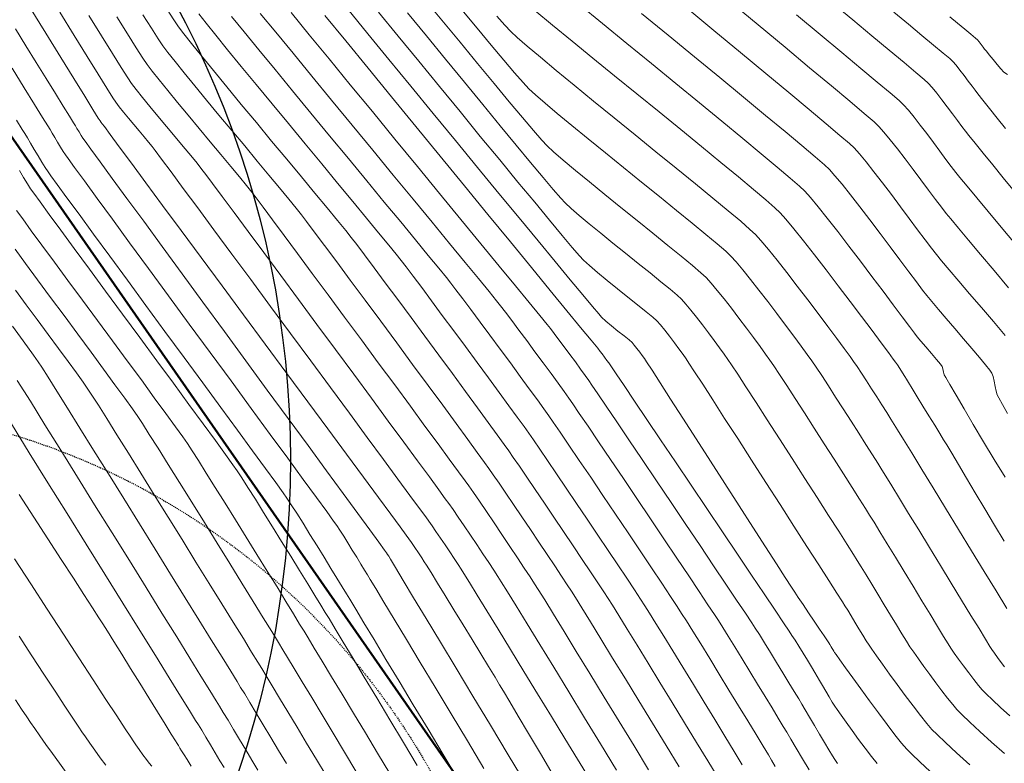
# Model space of a CAD drawing. Units: feet. Extents: x 3986 to 54136, y 4124 to 54122.
# Drawn here: x 47802 to 47904, y 49301 to 49379 of the extents above; entities that cross this region are included whole.
import ezdxf

# ---------------------------------------------------------------- set-up
doc = ezdxf.new("R2010")
doc.units = ezdxf.units.FT
doc.header["$MEASUREMENT"] = 0
doc.linetypes.add('DASHED2', pattern=[0.375, 0.25, -0.125])
for name, color, linetype, lineweight in [('C-BNDRY PH I AND II', 182, 'CONTINUOUS', 9), ('C-CONT-MJR-E', 24, 'CONTINUOUS', 9), ('C-CONT-MNR-E', 25, 'CONTINUOUS', 0), ('O-BNDRY-LOT-P', 120, 'CONTINUOUS', 50), ('Z-XREF', 7, 'CONTINUOUS', 25)]:
    doc.layers.add(name, color=color, linetype=linetype, lineweight=lineweight)
for name, color, linetype in [('C-DEQ-WELL-P', 182, 'CONTINUOUS'), ('D2', 4, 'DASHED2'), ('P-WELLS-TP', 150, 'CONTINUOUS')]:
    doc.layers.add(name, color=color, linetype=linetype)

# ---------------------------------------------------------------- blocks, each defined once
blk = doc.blocks.new('81A0.4')
at = {"layer": 'D2'}
blk.add_circle((573349.9759, 591165.08413, 55176), 899.50498, dxfattribs=at)
blk = doc.blocks.new('4192018-FPLAT PLOT_1')
at = {"layer": 'C-BNDRY PH I AND II', "flags": 128}
blk.add_lwpolyline([(47421.91, 49910.8), (47931.98, 49178.24)], dxfattribs=at)
blk = doc.blocks.new('A$C26751DA6')
at = {"layer": 'P-WELLS-TP'}
blk.add_circle((0, 0), 100, dxfattribs=at)
blk = doc.blocks.new('DRAINFIELD-MSTR_1')
at = {"layer": 'C-CONT-MJR-E', "color": 24, "linetype": 'Continuous', "lineweight": 9, "flags": 128}
for points, elevation in [([(47819.61, 49300.96), (47819.18, 49301.63), (47818.88, 49302.11), (47818.73, 49302.34), (47818.61, 49302.55), (47818.44, 49302.82), (47818.28, 49303.09), (47818.16, 49303.3), (47817.98, 49303.59), (47817.54, 49304.29), (47816.9, 49305.32), (47816.11, 49306.6), (47815.21, 49308.05), (47814.26, 49309.58), (47813.3, 49311.13), (47812.38, 49312.6), (47811.56, 49313.92), (47810.88, 49315), (47810.39, 49315.78), (47810, 49316.39), (47809.33, 49317.42), (47808.43, 49318.82), (47807.33, 49320.52), (47806.06, 49322.47), (47804.67, 49324.61), (47803.2, 49326.88), (47801.68, 49329.23)], 4610), ([(47836.77, 49300.43), (47835.59, 49302.4), (47834.41, 49304.37), (47833.26, 49306.29), (47832.18, 49308.09), (47831.19, 49309.72), (47830.34, 49311.13), (47829.66, 49312.26), (47829.18, 49313.05), (47828.71, 49313.82), (47828.01, 49314.96), (47827.12, 49316.41), (47826.07, 49318.11), (47824.9, 49320.01), (47823.64, 49322.05), (47822.32, 49324.17), (47820.99, 49326.32), (47819.67, 49328.44), (47818.41, 49330.48), (47817.22, 49332.37), (47816.16, 49334.06), (47815.25, 49335.5), (47814.53, 49336.63), (47814.04, 49337.38), (47813.49, 49338.16), (47812.69, 49339.28), (47811.67, 49340.68), (47810.49, 49342.29), (47809.18, 49344.07), (47807.79, 49345.95), (47806.37, 49347.87), (47804.96, 49349.77), (47803.61, 49351.6), (47802.35, 49353.3), (47801.25, 49354.8)], 4615), ([(47854.52, 49299.03), (47852.66, 49302.13), (47850.8, 49305.22), (47848.97, 49308.25), (47847.22, 49311.15), (47845.59, 49313.86), (47844.1, 49316.33), (47842.8, 49318.49), (47841.72, 49320.28), (47840.91, 49321.63), (47840.39, 49322.5), (47840.2, 49322.81), (47840.09, 49322.98), (47839.98, 49323.16), (47839.77, 49323.45), (47839.17, 49324.27), (47838.22, 49325.56), (47836.97, 49327.27), (47835.45, 49329.34), (47833.71, 49331.71), (47831.79, 49334.34), (47829.72, 49337.16), (47827.55, 49340.11), (47825.32, 49343.16), (47823.07, 49346.23), (47820.84, 49349.27), (47818.67, 49352.24), (47816.6, 49355.06), (47814.66, 49357.7), (47812.92, 49360.08), (47811.39, 49362.17), (47810.12, 49363.9), (47809.16, 49365.21), (47808.55, 49366.05), (47808.32, 49366.37), (47808.14, 49366.65), (47807.93, 49367.01), (47807.71, 49367.37), (47807.54, 49367.65), (47807.36, 49367.94), (47806.93, 49368.65), (47806.28, 49369.7), (47805.46, 49371.02), (47804.51, 49372.56), (47803.47, 49374.24), (47802.39, 49375.99), (47801.3, 49377.74)], 4620), ([(47870.48, 49300.87), (47869.12, 49303.1), (47867.7, 49305.42), (47866.27, 49307.75), (47864.87, 49310.04), (47863.54, 49312.21), (47862.31, 49314.21), (47861.23, 49315.98), (47860.33, 49317.43), (47859.66, 49318.52), (47859.25, 49319.17), (47858.81, 49319.84), (47858.22, 49320.73), (47857.52, 49321.8), (47856.72, 49322.99), (47855.86, 49324.27), (47854.97, 49325.59), (47854.08, 49326.91), (47853.22, 49328.19), (47852.42, 49329.37), (47851.7, 49330.43), (47851.09, 49331.3), (47850.63, 49331.96), (47850.19, 49332.59), (47849.44, 49333.61), (47848.44, 49334.98), (47847.22, 49336.64), (47845.83, 49338.53), (47844.31, 49340.6), (47842.7, 49342.78), (47841.04, 49345.03), (47839.38, 49347.28), (47837.75, 49349.48), (47836.2, 49351.57), (47834.78, 49353.49), (47833.51, 49355.19), (47832.45, 49356.61), (47831.64, 49357.69), (47831.11, 49358.37), (47830.57, 49359.06), (47829.79, 49360), (47828.83, 49361.17), (47827.72, 49362.51), (47826.49, 49363.98), (47825.19, 49365.55), (47823.85, 49367.15), (47822.51, 49368.76), (47821.21, 49370.33), (47820, 49371.81), (47818.89, 49373.15), (47817.95, 49374.33), (47817.19, 49375.29), (47816.67, 49375.99), (47816.18, 49376.71), (47815.47, 49377.81), (47814.58, 49379.22)], 4625), ([(47887, 49301.21), (47886.71, 49301.63), (47886.46, 49302.03), (47886.08, 49302.64), (47885.62, 49303.42), (47885.11, 49304.29), (47884.58, 49305.19), (47884.07, 49306.05), (47883.63, 49306.8), (47883.28, 49307.39), (47882.94, 49307.94), (47882.48, 49308.71), (47881.92, 49309.63), (47881.29, 49310.66), (47880.64, 49311.73), (47879.99, 49312.79), (47879.38, 49313.78), (47878.84, 49314.65), (47878.41, 49315.33), (47878.04, 49315.89), (47877.38, 49316.88), (47876.47, 49318.24), (47875.36, 49319.91), (47874.07, 49321.82), (47872.66, 49323.92), (47871.17, 49326.13), (47869.64, 49328.41), (47868.12, 49330.67), (47866.64, 49332.87), (47865.24, 49334.94), (47863.98, 49336.81), (47862.88, 49338.43), (47862, 49339.72), (47861.38, 49340.64), (47861.06, 49341.11), (47860.67, 49341.65), (47860.2, 49342.31), (47859.66, 49343.05), (47859.08, 49343.83), (47858.5, 49344.61), (47857.95, 49345.35), (47857.46, 49346), (47857.06, 49346.52), (47856.71, 49346.96), (47855.95, 49347.88), (47854.84, 49349.24), (47853.42, 49350.97), (47851.73, 49353.03), (47849.82, 49355.35), (47847.73, 49357.89), (47845.51, 49360.59), (47843.2, 49363.4), (47840.85, 49366.26), (47838.5, 49369.12), (47836.2, 49371.92), (47833.99, 49374.61), (47831.92, 49377.13), (47830.03, 49379.44)], 4630), ([(47904.94, 49306.17), (47903.98, 49307.05), (47903.13, 49307.84), (47902.48, 49308.47), (47902.06, 49308.88), (47901.67, 49309.35), (47901.18, 49309.96), (47900.66, 49310.66), (47900.12, 49311.39), (47899.61, 49312.1), (47899.16, 49312.73), (47898.81, 49313.24), (47898.53, 49313.68), (47898.05, 49314.45), (47897.4, 49315.5), (47896.63, 49316.77), (47895.77, 49318.18), (47894.86, 49319.68), (47893.93, 49321.21), (47893.02, 49322.7), (47892.17, 49324.1), (47891.41, 49325.34), (47890.79, 49326.35), (47890.33, 49327.08), (47889.9, 49327.77), (47889.28, 49328.75), (47888.5, 49329.98), (47887.6, 49331.38), (47886.63, 49332.92), (47885.6, 49334.52), (47884.55, 49336.15), (47883.53, 49337.74), (47882.56, 49339.24), (47881.69, 49340.59), (47880.93, 49341.75), (47880.34, 49342.65), (47879.94, 49343.23), (47879.48, 49343.87), (47878.91, 49344.66), (47878.23, 49345.58), (47877.49, 49346.58), (47876.71, 49347.61), (47875.92, 49348.64), (47875.16, 49349.62), (47874.44, 49350.5), (47873.81, 49351.25), (47873.29, 49351.83), (47872.75, 49352.33), (47871.86, 49353.09), (47870.69, 49354.06), (47869.3, 49355.19), (47867.75, 49356.45), (47866.09, 49357.78), (47864.4, 49359.15), (47862.72, 49360.5), (47861.12, 49361.8), (47859.66, 49363), (47858.39, 49364.06), (47857.39, 49364.93), (47856.71, 49365.56), (47856.16, 49366.16), (47855.28, 49367.17), (47854.14, 49368.52), (47852.76, 49370.16), (47851.18, 49372.05), (47849.47, 49374.13), (47847.64, 49376.35), (47845.75, 49378.65), (47843.84, 49380.99)], 4635), ([(47904.72, 49337.68), (47904.18, 49338.62), (47903.81, 49339.3), (47903.63, 49339.64), (47903.52, 49340.01), (47903.42, 49340.5), (47903.32, 49341.04), (47903.21, 49341.53), (47903.08, 49341.89), (47902.87, 49342.18), (47902.42, 49342.74), (47901.77, 49343.51), (47900.99, 49344.44), (47900.12, 49345.46), (47899.21, 49346.52), (47898.32, 49347.56), (47897.51, 49348.52), (47896.82, 49349.34), (47896.3, 49349.96), (47895.85, 49350.54), (47895.21, 49351.38), (47894.41, 49352.45), (47893.48, 49353.68), (47892.48, 49355.03), (47891.42, 49356.43), (47890.35, 49357.84), (47889.31, 49359.2), (47888.34, 49360.46), (47887.46, 49361.56), (47886.72, 49362.45), (47886.15, 49363.09), (47885.63, 49363.57), (47884.65, 49364.42), (47883.26, 49365.59), (47881.53, 49367.04), (47879.49, 49368.73), (47877.2, 49370.62), (47874.72, 49372.67), (47872.08, 49374.83), (47869.34, 49377.08), (47866.56, 49379.36)], 4640), ([(47904.5, 49367.35), (47903.63, 49368.43), (47902.83, 49369.44), (47902.14, 49370.31), (47901.62, 49370.98), (47901.32, 49371.36), (47901.01, 49371.77), (47900.62, 49372.29), (47900.19, 49372.87), (47899.75, 49373.45), (47899.35, 49373.96), (47899.01, 49374.35), (47898.68, 49374.65), (47897.99, 49375.23), (47897, 49376.06), (47895.78, 49377.07), (47894.38, 49378.23), (47892.85, 49379.49)], 4645)]:
    blk.add_lwpolyline(points, dxfattribs=dict(at, elevation=elevation))
at = {"layer": 'C-CONT-MNR-E', "color": 25, "linetype": 'Continuous', "lineweight": 0, "flags": 128}
for points, elevation in [([(47806.58, 49300.28), (47805.87, 49301.26), (47805.16, 49302.26), (47804.47, 49303.21), (47803.85, 49304.1), (47803.31, 49304.87), (47802.88, 49305.49), (47802.47, 49306.08), (47801.94, 49306.88), (47801.29, 49307.84)], 4607), ([(47810.7, 49301.04), (47810.14, 49301.81), (47809.58, 49302.6), (47809.05, 49303.34), (47808.58, 49304), (47808.22, 49304.53), (47807.89, 49305.02), (47807.28, 49305.93), (47806.45, 49307.2), (47805.42, 49308.75), (47804.26, 49310.52), (47803, 49312.45), (47801.68, 49314.47)], 4608), ([(47815.5, 49300.93), (47815.22, 49301.27), (47814.94, 49301.63), (47814.58, 49302.13), (47814.19, 49302.67), (47813.83, 49303.18), (47813.55, 49303.57), (47813.31, 49303.95), (47812.73, 49304.84), (47811.85, 49306.18), (47810.72, 49307.9), (47809.39, 49309.94), (47807.9, 49312.23), (47806.29, 49314.7), (47804.61, 49317.29), (47802.9, 49319.92), (47801.21, 49322.54)], 4609), ([(47823.04, 49300.8), (47822.61, 49301.51), (47822.12, 49302.32), (47821.62, 49303.16), (47821.14, 49303.96), (47820.71, 49304.68), (47820.36, 49305.25), (47820.07, 49305.71), (47819.44, 49306.73), (47818.51, 49308.23), (47817.31, 49310.16), (47815.88, 49312.46), (47814.26, 49315.06), (47812.49, 49317.91), (47810.61, 49320.93), (47808.66, 49324.07), (47806.67, 49327.27), (47804.68, 49330.47), (47802.74, 49333.59), (47800.87, 49336.59)], 4611), ([(47826.57, 49300.54), (47825.95, 49301.58), (47825.3, 49302.65), (47824.66, 49303.73), (47824.03, 49304.77), (47823.46, 49305.72), (47822.96, 49306.55), (47822.56, 49307.2), (47822.22, 49307.76), (47821.56, 49308.82), (47820.63, 49310.32), (47819.47, 49312.2), (47818.1, 49314.41), (47816.57, 49316.87), (47814.92, 49319.54), (47813.17, 49322.35), (47811.37, 49325.25), (47809.55, 49328.17), (47807.75, 49331.06), (47806.01, 49333.86), (47804.37, 49336.51), (47802.85, 49338.95), (47801.49, 49341.11)], 4612), ([(47829.55, 49301.21), (47828.73, 49302.57), (47827.92, 49303.93), (47827.13, 49305.24), (47826.39, 49306.47), (47825.74, 49307.56), (47825.19, 49308.47), (47824.77, 49309.15), (47824.39, 49309.77), (47823.73, 49310.84), (47822.83, 49312.3), (47821.71, 49314.1), (47820.42, 49316.18), (47819, 49318.48), (47817.46, 49320.96), (47815.86, 49323.54), (47814.22, 49326.18), (47812.58, 49328.82), (47810.98, 49331.4), (47809.44, 49333.87), (47808.01, 49336.16), (47806.72, 49338.23), (47805.61, 49340.01), (47804.7, 49341.45), (47804.04, 49342.49), (47803.66, 49343.07), (47803.19, 49343.74), (47802.56, 49344.61), (47801.81, 49345.63), (47800.97, 49346.77)], 4613), ([(47833.67, 49299.98), (47832.67, 49301.64), (47831.65, 49303.33), (47830.65, 49305), (47829.7, 49306.59), (47828.82, 49308.04), (47828.06, 49309.32), (47827.43, 49310.35), (47826.97, 49311.1), (47826.57, 49311.77), (47825.91, 49312.83), (47825.05, 49314.23), (47824, 49315.93), (47822.81, 49317.86), (47821.5, 49319.97), (47820.11, 49322.21), (47818.67, 49324.54), (47817.21, 49326.89), (47815.77, 49329.21), (47814.38, 49331.45), (47813.07, 49333.55), (47811.87, 49335.47), (47810.81, 49337.15), (47809.94, 49338.54), (47809.27, 49339.58), (47808.85, 49340.23), (47808.35, 49340.94), (47807.65, 49341.91), (47806.79, 49343.1), (47805.79, 49344.45), (47804.7, 49345.92), (47803.57, 49347.46), (47802.42, 49349), (47801.29, 49350.52)], 4614), ([(47840.32, 49300.17), (47839.04, 49302.28), (47837.77, 49304.4), (47836.53, 49306.47), (47835.34, 49308.44), (47834.25, 49310.26), (47833.27, 49311.88), (47832.45, 49313.24), (47831.81, 49314.3), (47831.38, 49315), (47830.92, 49315.75), (47830.28, 49316.81), (47829.48, 49318.11), (47828.56, 49319.61), (47827.54, 49321.26), (47826.46, 49323), (47825.35, 49324.8), (47824.24, 49326.6), (47823.15, 49328.34), (47822.13, 49329.98), (47821.19, 49331.48), (47820.38, 49332.77), (47819.71, 49333.8), (47819.23, 49334.54), (47818.74, 49335.24), (47817.97, 49336.3), (47816.97, 49337.68), (47815.77, 49339.32), (47814.42, 49341.17), (47812.95, 49343.16), (47811.41, 49345.25), (47809.84, 49347.38), (47808.28, 49349.49), (47806.76, 49351.54), (47805.35, 49353.46), (47804.06, 49355.21), (47802.95, 49356.72), (47802.05, 49357.95), (47801.41, 49358.83)], 4616), ([(47843.18, 49301.02), (47841.74, 49303.41), (47840.32, 49305.77), (47838.95, 49308.05), (47837.66, 49310.2), (47836.49, 49312.15), (47835.46, 49313.86), (47834.61, 49315.26), (47833.98, 49316.31), (47833.59, 49316.95), (47833.13, 49317.7), (47832.51, 49318.71), (47831.76, 49319.93), (47830.91, 49321.32), (47829.99, 49322.81), (47829.04, 49324.35), (47828.09, 49325.89), (47827.16, 49327.38), (47826.3, 49328.75), (47825.53, 49329.97), (47824.89, 49330.97), (47824.41, 49331.69), (47823.96, 49332.34), (47823.19, 49333.41), (47822.14, 49334.85), (47820.86, 49336.61), (47819.38, 49338.62), (47817.76, 49340.83), (47816.03, 49343.18), (47814.25, 49345.6), (47812.46, 49348.03), (47810.69, 49350.43), (47809, 49352.73), (47807.43, 49354.86), (47806.01, 49356.78), (47804.81, 49358.42), (47803.86, 49359.73), (47803.2, 49360.63), (47802.88, 49361.09), (47802.54, 49361.6), (47802.14, 49362.25), (47801.7, 49362.98)], 4617), ([(47847.46, 49299.54), (47845.88, 49302.16), (47844.3, 49304.78), (47842.76, 49307.34), (47841.29, 49309.79), (47839.92, 49312.07), (47838.68, 49314.12), (47837.62, 49315.88), (47836.76, 49317.31), (47836.14, 49318.33), (47835.79, 49318.91), (47835.36, 49319.61), (47834.81, 49320.51), (47834.17, 49321.55), (47833.47, 49322.7), (47832.73, 49323.9), (47831.99, 49325.09), (47831.28, 49326.24), (47830.62, 49327.28), (47830.05, 49328.16), (47829.6, 49328.85), (47829.2, 49329.43), (47828.43, 49330.48), (47827.35, 49331.96), (47826.01, 49333.8), (47824.45, 49335.94), (47822.7, 49338.31), (47820.83, 49340.86), (47818.88, 49343.52), (47816.88, 49346.23), (47814.9, 49348.94), (47812.96, 49351.57), (47811.12, 49354.07), (47809.43, 49356.37), (47807.92, 49358.43), (47806.65, 49360.16), (47805.65, 49361.52), (47804.99, 49362.43), (47804.69, 49362.85), (47804.4, 49363.3), (47804.05, 49363.87), (47803.66, 49364.51), (47803.26, 49365.18), (47802.88, 49365.83), (47802.54, 49366.4), (47802.26, 49366.86), (47802, 49367.27), (47801.42, 49368.23)], 4618), ([(47850.13, 49300.71), (47848.4, 49303.58), (47846.7, 49306.41), (47845.05, 49309.16), (47843.48, 49311.75), (47842.05, 49314.13), (47840.77, 49316.25), (47839.7, 49318.04), (47838.85, 49319.44), (47838.27, 49320.4), (47838, 49320.86), (47837.69, 49321.36), (47837.31, 49321.99), (47836.87, 49322.7), (47836.41, 49323.44), (47835.95, 49324.19), (47835.51, 49324.89), (47835.12, 49325.51), (47834.79, 49326.01), (47834.46, 49326.47), (47833.74, 49327.46), (47832.67, 49328.93), (47831.3, 49330.8), (47829.68, 49333.01), (47827.85, 49335.5), (47825.87, 49338.21), (47823.77, 49341.07), (47821.6, 49344.02), (47819.41, 49347), (47817.25, 49349.94), (47815.17, 49352.79), (47813.2, 49355.47), (47811.4, 49357.92), (47809.81, 49360.09), (47808.48, 49361.9), (47807.45, 49363.31), (47806.78, 49364.23), (47806.5, 49364.61), (47806.28, 49364.96), (47806, 49365.42), (47805.69, 49365.93), (47805.39, 49366.43), (47805.12, 49366.89), (47804.9, 49367.25), (47804.67, 49367.63), (47804.12, 49368.52), (47803.29, 49369.86), (47802.22, 49371.59), (47800.95, 49373.65)], 4619), ([(47857.36, 49299.99), (47856.02, 49302.26), (47854.79, 49304.33), (47853.71, 49306.15), (47852.82, 49307.65), (47852.16, 49308.77), (47851.76, 49309.43), (47851.29, 49310.21), (47850.62, 49311.31), (47849.81, 49312.64), (47848.9, 49314.12), (47847.95, 49315.68), (47846.99, 49317.23), (47846.09, 49318.71), (47845.28, 49320.02), (47844.62, 49321.1), (47844.14, 49321.87), (47843.91, 49322.24), (47843.65, 49322.65), (47843.3, 49323.17), (47842.92, 49323.73), (47842.57, 49324.24), (47842.29, 49324.64), (47842.04, 49325), (47841.4, 49325.87), (47840.41, 49327.2), (47839.13, 49328.94), (47837.58, 49331.04), (47835.81, 49333.43), (47833.86, 49336.07), (47831.77, 49338.89), (47829.58, 49341.85), (47827.34, 49344.89), (47825.07, 49347.95), (47822.83, 49350.99), (47820.65, 49353.93), (47818.58, 49356.74), (47816.64, 49359.35), (47814.9, 49361.71), (47813.38, 49363.77), (47812.12, 49365.47), (47811.17, 49366.75), (47810.57, 49367.57), (47810.35, 49367.86), (47810.23, 49368), (47810.12, 49368.15), (47809.92, 49368.46), (47809.37, 49369.35), (47808.51, 49370.74), (47807.38, 49372.57), (47806.02, 49374.77), (47804.47, 49377.29), (47802.76, 49380.04)], 4621), ([(47861.11, 49299.68), (47859.89, 49301.67), (47858.56, 49303.84), (47857.16, 49306.13), (47855.72, 49308.48), (47854.29, 49310.81), (47852.91, 49313.08), (47851.61, 49315.2), (47850.43, 49317.12), (47849.42, 49318.77), (47848.61, 49320.09), (47848.04, 49321.01), (47847.75, 49321.47), (47847.43, 49321.96), (47847.02, 49322.57), (47846.57, 49323.26), (47846.08, 49323.99), (47845.59, 49324.71), (47845.13, 49325.39), (47844.72, 49325.99), (47844.38, 49326.47), (47844.07, 49326.9), (47843.41, 49327.8), (47842.42, 49329.14), (47841.16, 49330.85), (47839.66, 49332.88), (47837.96, 49335.19), (47836.11, 49337.7), (47834.13, 49340.38), (47832.07, 49343.16), (47829.98, 49346), (47827.88, 49348.83), (47825.82, 49351.62), (47823.85, 49354.29), (47821.99, 49356.8), (47820.29, 49359.1), (47818.78, 49361.13), (47817.52, 49362.84), (47816.53, 49364.17), (47815.86, 49365.07), (47815.54, 49365.49), (47815.18, 49365.94), (47814.72, 49366.5), (47814.19, 49367.12), (47813.63, 49367.78), (47813.08, 49368.45), (47812.56, 49369.08), (47812.1, 49369.64), (47811.75, 49370.11), (47811.45, 49370.57), (47810.83, 49371.56), (47809.93, 49373.01), (47808.78, 49374.86), (47807.43, 49377.04), (47805.92, 49379.49)], 4622), ([(47863.95, 49300.54), (47862.29, 49303.26), (47860.62, 49305.99), (47858.98, 49308.67), (47857.4, 49311.24), (47855.94, 49313.63), (47854.62, 49315.78), (47853.48, 49317.63), (47852.57, 49319.1), (47851.93, 49320.15), (47851.58, 49320.7), (47851.16, 49321.36), (47850.63, 49322.16), (47850.03, 49323.06), (47849.38, 49324.03), (47848.72, 49325.02), (47848.06, 49325.98), (47847.45, 49326.88), (47846.91, 49327.67), (47846.46, 49328.3), (47846.1, 49328.8), (47845.42, 49329.74), (47844.44, 49331.07), (47843.21, 49332.74), (47841.77, 49334.7), (47840.16, 49336.89), (47838.41, 49339.26), (47836.56, 49341.77), (47834.65, 49344.35), (47832.72, 49346.96), (47830.81, 49349.55), (47828.95, 49352.06), (47827.19, 49354.44), (47825.56, 49356.64), (47824.1, 49358.6), (47822.85, 49360.29), (47821.85, 49361.64), (47821.13, 49362.59), (47820.73, 49363.11), (47820.23, 49363.75), (47819.56, 49364.56), (47818.78, 49365.49), (47817.93, 49366.51), (47817.03, 49367.57), (47816.14, 49368.64), (47815.29, 49369.66), (47814.53, 49370.6), (47813.88, 49371.42), (47813.39, 49372.07), (47813, 49372.65), (47812.33, 49373.72), (47811.4, 49375.19), (47810.26, 49377.03), (47808.95, 49379.15)], 4623), ([(47867.3, 49300.57), (47865.78, 49303.06), (47864.22, 49305.6), (47862.67, 49308.13), (47861.17, 49310.58), (47859.76, 49312.88), (47858.48, 49314.97), (47857.37, 49316.78), (47856.46, 49318.26), (47855.79, 49319.33), (47855.41, 49319.94), (47854.95, 49320.65), (47854.34, 49321.57), (47853.63, 49322.64), (47852.84, 49323.83), (47852.01, 49325.06), (47851.18, 49326.29), (47850.39, 49327.46), (47849.66, 49328.53), (47849.03, 49329.44), (47848.55, 49330.13), (47848.16, 49330.67), (47847.47, 49331.61), (47846.52, 49332.91), (47845.35, 49334.52), (47843.98, 49336.37), (47842.46, 49338.43), (47840.83, 49340.65), (47839.12, 49342.97), (47837.37, 49345.34), (47835.61, 49347.71), (47833.89, 49350.04), (47832.24, 49352.26), (47830.7, 49354.34), (47829.31, 49356.22), (47828.1, 49357.85), (47827.1, 49359.18), (47826.37, 49360.16), (47825.92, 49360.74), (47825.38, 49361.42), (47824.64, 49362.33), (47823.73, 49363.42), (47822.7, 49364.66), (47821.59, 49365.99), (47820.44, 49367.36), (47819.29, 49368.74), (47818.19, 49370.07), (47817.17, 49371.31), (47816.27, 49372.42), (47815.55, 49373.34), (47815.03, 49374.03), (47814.59, 49374.68), (47813.89, 49375.77), (47812.97, 49377.23), (47811.87, 49379)], 4624), ([(47874.53, 49299.73), (47873.46, 49301.49), (47872.28, 49303.42), (47871.03, 49305.46), (47869.75, 49307.56), (47868.48, 49309.65), (47867.24, 49311.66), (47866.09, 49313.53), (47865.07, 49315.2), (47864.19, 49316.62), (47863.52, 49317.7), (47863.08, 49318.4), (47862.63, 49319.1), (47862.01, 49320.04), (47861.25, 49321.18), (47860.38, 49322.48), (47859.43, 49323.89), (47858.44, 49325.37), (47857.43, 49326.87), (47856.44, 49328.35), (47855.48, 49329.76), (47854.61, 49331.05), (47853.83, 49332.18), (47853.19, 49333.11), (47852.72, 49333.79), (47852.25, 49334.45), (47851.52, 49335.45), (47850.58, 49336.74), (47849.46, 49338.27), (47848.2, 49339.98), (47846.84, 49341.83), (47845.42, 49343.76), (47843.97, 49345.72), (47842.53, 49347.67), (47841.15, 49349.54), (47839.85, 49351.28), (47838.68, 49352.86), (47837.67, 49354.2), (47836.87, 49355.27), (47836.3, 49356), (47835.72, 49356.73), (47834.87, 49357.78), (47833.79, 49359.09), (47832.51, 49360.63), (47831.1, 49362.33), (47829.58, 49364.16), (47828, 49366.06), (47826.41, 49367.98), (47824.83, 49369.88), (47823.33, 49371.7), (47821.94, 49373.4), (47820.69, 49374.92), (47819.64, 49376.22), (47818.83, 49377.24), (47818.3, 49377.95), (47817.8, 49378.69), (47817.11, 49379.76)], 4626), ([(47877.06, 49301.08), (47876.21, 49302.48), (47875.25, 49304.07), (47874.19, 49305.8), (47873.09, 49307.61), (47871.97, 49309.44), (47870.87, 49311.24), (47869.83, 49312.94), (47868.87, 49314.48), (47868.05, 49315.82), (47867.38, 49316.89), (47866.91, 49317.63), (47866.45, 49318.34), (47865.81, 49319.32), (47865.01, 49320.52), (47864.09, 49321.9), (47863.08, 49323.41), (47862, 49325.01), (47860.9, 49326.66), (47859.79, 49328.3), (47858.71, 49329.9), (47857.69, 49331.4), (47856.76, 49332.78), (47855.95, 49333.97), (47855.29, 49334.93), (47854.8, 49335.62), (47854.31, 49336.32), (47853.6, 49337.29), (47852.73, 49338.49), (47851.72, 49339.87), (47850.61, 49341.38), (47849.42, 49342.99), (47848.2, 49344.65), (47846.98, 49346.3), (47845.79, 49347.9), (47844.66, 49349.42), (47843.64, 49350.79), (47842.75, 49351.98), (47842.02, 49352.95), (47841.49, 49353.63), (47840.99, 49354.26), (47840.2, 49355.23), (47839.15, 49356.51), (47837.89, 49358.04), (47836.45, 49359.77), (47834.88, 49361.67), (47833.22, 49363.68), (47831.49, 49365.77), (47829.75, 49367.87), (47828.04, 49369.95), (47826.38, 49371.95), (47824.82, 49373.84), (47823.41, 49375.57), (47822.17, 49377.09), (47821.16, 49378.35), (47820.4, 49379.3)], 4627), ([(47880.5, 49300.91), (47880.12, 49301.56), (47879.78, 49302.13), (47879.22, 49303.04), (47878.5, 49304.24), (47877.64, 49305.65), (47876.68, 49307.22), (47875.67, 49308.87), (47874.65, 49310.54), (47873.66, 49312.17), (47872.73, 49313.68), (47871.91, 49315.01), (47871.23, 49316.09), (47870.74, 49316.86), (47870.28, 49317.57), (47869.58, 49318.63), (47868.68, 49319.99), (47867.61, 49321.59), (47866.42, 49323.36), (47865.15, 49325.25), (47863.84, 49327.2), (47862.53, 49329.15), (47861.26, 49331.04), (47860.06, 49332.8), (47858.99, 49334.38), (47858.08, 49335.73), (47857.36, 49336.77), (47856.89, 49337.45), (47856.38, 49338.16), (47855.7, 49339.11), (47854.86, 49340.26), (47853.91, 49341.55), (47852.89, 49342.94), (47851.82, 49344.39), (47850.76, 49345.83), (47849.73, 49347.21), (47848.77, 49348.5), (47847.92, 49349.64), (47847.21, 49350.57), (47846.68, 49351.26), (47846.22, 49351.84), (47845.42, 49352.82), (47844.33, 49354.14), (47843, 49355.77), (47841.45, 49357.64), (47839.74, 49359.71), (47837.91, 49361.93), (47836, 49364.25), (47834.04, 49366.61), (47832.09, 49368.98), (47830.18, 49371.29), (47828.36, 49373.51), (47826.67, 49375.57), (47825.14, 49377.43), (47823.83, 49379.04)], 4628), ([(47884.03, 49300.55), (47883.34, 49301.71), (47882.69, 49302.81), (47882.13, 49303.76), (47881.7, 49304.48), (47881.33, 49305.09), (47880.81, 49305.95), (47880.16, 49307.01), (47879.43, 49308.21), (47878.65, 49309.5), (47877.84, 49310.82), (47877.04, 49312.13), (47876.28, 49313.36), (47875.6, 49314.47), (47875.02, 49315.4), (47874.58, 49316.1), (47874.16, 49316.73), (47873.48, 49317.76), (47872.57, 49319.12), (47871.48, 49320.76), (47870.24, 49322.61), (47868.89, 49324.61), (47867.49, 49326.7), (47866.06, 49328.82), (47864.66, 49330.9), (47863.31, 49332.9), (47862.07, 49334.73), (47860.98, 49336.35), (47860.07, 49337.69), (47859.39, 49338.69), (47858.97, 49339.28), (47858.49, 49339.96), (47857.86, 49340.83), (47857.12, 49341.84), (47856.31, 49342.95), (47855.45, 49344.11), (47854.6, 49345.27), (47853.78, 49346.37), (47853.03, 49347.37), (47852.38, 49348.23), (47851.87, 49348.89), (47851.45, 49349.41), (47850.66, 49350.38), (47849.55, 49351.73), (47848.16, 49353.42), (47846.54, 49355.4), (47844.72, 49357.6), (47842.75, 49359.99), (47840.68, 49362.51), (47838.54, 49365.1), (47836.38, 49367.72), (47834.25, 49370.31), (47832.18, 49372.82), (47830.23, 49375.2), (47828.42, 49377.4), (47826.82, 49379.36)], 4629), ([(47891.11, 49301.22), (47890.53, 49301.95), (47889.87, 49302.81), (47889.19, 49303.72), (47888.51, 49304.65), (47887.89, 49305.52), (47887.35, 49306.27), (47886.94, 49306.86), (47886.69, 49307.21), (47886.43, 49307.62), (47886.11, 49308.15), (47885.76, 49308.75), (47885.42, 49309.34), (47885.1, 49309.88), (47884.86, 49310.3), (47884.61, 49310.7), (47884.26, 49311.28), (47883.84, 49311.97), (47883.39, 49312.71), (47882.95, 49313.43), (47882.56, 49314.07), (47882.24, 49314.56), (47881.96, 49314.99), (47881.36, 49315.89), (47880.47, 49317.21), (47879.35, 49318.89), (47878.03, 49320.84), (47876.57, 49323.02), (47875, 49325.35), (47873.36, 49327.77), (47871.72, 49330.22), (47870.09, 49332.63), (47868.54, 49334.94), (47867.1, 49337.07), (47865.82, 49338.97), (47864.74, 49340.58), (47863.9, 49341.82), (47863.36, 49342.63), (47863.14, 49342.94), (47862.95, 49343.21), (47862.7, 49343.55), (47862.45, 49343.89), (47862.25, 49344.15), (47861.99, 49344.47), (47861.29, 49345.32), (47860.21, 49346.64), (47858.78, 49348.39), (47857.05, 49350.49), (47855.08, 49352.9), (47852.89, 49355.56), (47850.55, 49358.41), (47848.1, 49361.41), (47845.58, 49364.48), (47843.03, 49367.58), (47840.51, 49370.65), (47838.06, 49373.64), (47835.73, 49376.49), (47833.56, 49379.13)], 4631), ([(47896.65, 49300.39), (47895.57, 49301.38), (47894.74, 49302.18), (47894.2, 49302.72), (47893.67, 49303.34), (47892.97, 49304.22), (47892.15, 49305.29), (47891.26, 49306.49), (47890.33, 49307.74), (47889.42, 49308.99), (47888.57, 49310.16), (47887.83, 49311.19), (47887.23, 49312.02), (47886.84, 49312.57), (47886.68, 49312.79), (47886.6, 49312.92), (47886.51, 49313.08), (47886.43, 49313.21), (47886.33, 49313.38), (47886.19, 49313.61), (47886.08, 49313.79), (47885.93, 49314.01), (47885.6, 49314.51), (47885.12, 49315.21), (47884.56, 49316.04), (47883.97, 49316.92), (47883.39, 49317.77), (47882.89, 49318.52), (47882.52, 49319.08), (47882.19, 49319.59), (47881.54, 49320.6), (47880.62, 49322.03), (47879.48, 49323.8), (47878.17, 49325.83), (47876.75, 49328.05), (47875.25, 49330.37), (47873.74, 49332.73), (47872.26, 49335.03), (47870.86, 49337.21), (47869.59, 49339.17), (47868.51, 49340.86), (47867.66, 49342.18), (47867.09, 49343.06), (47866.85, 49343.42), (47866.64, 49343.71), (47866.38, 49344.07), (47866.08, 49344.46), (47865.8, 49344.81), (47865.57, 49345.07), (47865.27, 49345.34), (47864.75, 49345.76), (47864.1, 49346.27), (47863.43, 49346.81), (47862.83, 49347.31), (47862.39, 49347.71), (47862.1, 49348.05), (47861.43, 49348.84), (47860.43, 49350.04), (47859.13, 49351.61), (47857.56, 49353.5), (47855.78, 49355.66), (47853.81, 49358.05), (47851.69, 49360.61), (47849.47, 49363.31), (47847.17, 49366.11), (47844.84, 49368.94), (47842.52, 49371.77), (47840.23, 49374.55), (47838.03, 49377.23), (47835.95, 49379.78)], 4632), ([(47900.77, 49301.09), (47899.4, 49302.33), (47898.24, 49303.4), (47897.36, 49304.23), (47896.82, 49304.77), (47896.3, 49305.39), (47895.63, 49306.22), (47894.87, 49307.22), (47894.05, 49308.31), (47893.22, 49309.44), (47892.41, 49310.54), (47891.67, 49311.57), (47891.05, 49312.45), (47890.57, 49313.13), (47890.28, 49313.54), (47889.98, 49314), (47889.62, 49314.58), (47889.22, 49315.24), (47888.8, 49315.93), (47888.41, 49316.59), (47888.05, 49317.18), (47887.76, 49317.64), (47887.49, 49318.07), (47886.92, 49318.97), (47886.08, 49320.28), (47885.03, 49321.92), (47883.8, 49323.83), (47882.45, 49325.94), (47881, 49328.19), (47879.52, 49330.5), (47878.03, 49332.82), (47876.58, 49335.06), (47875.22, 49337.17), (47873.99, 49339.09), (47872.93, 49340.73), (47872.08, 49342.03), (47871.5, 49342.93), (47871.21, 49343.36), (47870.88, 49343.82), (47870.46, 49344.4), (47869.98, 49345.05), (47869.47, 49345.72), (47868.98, 49346.35), (47868.52, 49346.9), (47868.15, 49347.32), (47867.73, 49347.7), (47867.04, 49348.27), (47866.15, 49348.99), (47865.13, 49349.81), (47864.04, 49350.67), (47862.96, 49351.54), (47861.97, 49352.35), (47861.12, 49353.08), (47860.5, 49353.66), (47860.09, 49354.11), (47859.34, 49354.98), (47858.29, 49356.23), (47856.97, 49357.81), (47855.42, 49359.68), (47853.67, 49361.79), (47851.77, 49364.1), (47849.74, 49366.55), (47847.64, 49369.12), (47845.49, 49371.74), (47843.33, 49374.37), (47841.2, 49376.97), (47839.13, 49379.5)], 4633), ([(47904.38, 49302.25), (47903.05, 49303.45), (47901.83, 49304.56), (47900.77, 49305.54), (47899.95, 49306.31), (47899.44, 49306.83), (47898.99, 49307.36), (47898.45, 49308.02), (47897.86, 49308.79), (47897.23, 49309.62), (47896.61, 49310.48), (47896, 49311.32), (47895.43, 49312.11), (47894.94, 49312.82), (47894.54, 49313.39), (47894.17, 49313.96), (47893.69, 49314.73), (47893.13, 49315.65), (47892.5, 49316.67), (47891.85, 49317.75), (47891.19, 49318.85), (47890.55, 49319.9), (47889.96, 49320.87), (47889.46, 49321.71), (47889.05, 49322.36), (47888.65, 49322.99), (47887.99, 49324.02), (47887.11, 49325.41), (47886.05, 49327.06), (47884.86, 49328.92), (47883.58, 49330.92), (47882.26, 49332.98), (47880.94, 49335.03), (47879.67, 49337.01), (47878.49, 49338.84), (47877.44, 49340.45), (47876.58, 49341.78), (47875.94, 49342.75), (47875.57, 49343.3), (47875.18, 49343.85), (47874.69, 49344.52), (47874.13, 49345.28), (47873.53, 49346.09), (47872.91, 49346.91), (47872.29, 49347.71), (47871.7, 49348.44), (47871.17, 49349.08), (47870.72, 49349.58), (47870.26, 49350), (47869.53, 49350.63), (47868.57, 49351.41), (47867.45, 49352.32), (47866.21, 49353.32), (47864.9, 49354.37), (47863.58, 49355.43), (47862.3, 49356.46), (47861.11, 49357.43), (47860.06, 49358.31), (47859.21, 49359.05), (47858.6, 49359.61), (47858.14, 49360.12), (47857.36, 49361.02), (47856.3, 49362.27), (47855, 49363.82), (47853.49, 49365.64), (47851.81, 49367.66), (47850, 49369.86), (47848.09, 49372.18), (47846.13, 49374.58), (47844.14, 49377.01), (47842.16, 49379.42)], 4634), ([(47904.4, 49311.28), (47904.04, 49311.74), (47903.68, 49312.25), (47903.34, 49312.72), (47903.08, 49313.09), (47902.87, 49313.42), (47902.41, 49314.17), (47901.74, 49315.27), (47900.89, 49316.65), (47899.91, 49318.25), (47898.84, 49320.01), (47897.71, 49321.85), (47896.57, 49323.72), (47895.46, 49325.55), (47894.4, 49327.27), (47893.45, 49328.82), (47892.65, 49330.14), (47892.02, 49331.15), (47891.62, 49331.8), (47891.19, 49332.49), (47890.62, 49333.39), (47889.95, 49334.45), (47889.2, 49335.63), (47888.41, 49336.88), (47887.59, 49338.15), (47886.79, 49339.39), (47886.04, 49340.56), (47885.35, 49341.62), (47884.76, 49342.5), (47884.3, 49343.17), (47883.82, 49343.83), (47883.19, 49344.71), (47882.43, 49345.74), (47881.57, 49346.89), (47880.66, 49348.1), (47879.72, 49349.33), (47878.8, 49350.52), (47877.91, 49351.65), (47877.11, 49352.65), (47876.41, 49353.47), (47875.86, 49354.08), (47875.33, 49354.58), (47874.44, 49355.35), (47873.25, 49356.34), (47871.82, 49357.51), (47870.19, 49358.84), (47868.42, 49360.27), (47866.56, 49361.77), (47864.67, 49363.3), (47862.79, 49364.82), (47860.98, 49366.29), (47859.29, 49367.67), (47857.78, 49368.92), (47856.5, 49370.01), (47855.49, 49370.88), (47854.82, 49371.51), (47854.21, 49372.16), (47853.32, 49373.17), (47852.2, 49374.48), (47850.89, 49376.05), (47849.42, 49377.82), (47847.83, 49379.74)], 4636), ([(47904.64, 49317.36), (47903.52, 49319.2), (47902.28, 49321.23), (47900.95, 49323.39), (47899.59, 49325.61), (47898.25, 49327.81), (47896.95, 49329.92), (47895.76, 49331.86), (47894.72, 49333.57), (47893.86, 49334.96), (47893.24, 49335.97), (47892.9, 49336.52), (47892.55, 49337.08), (47892.11, 49337.78), (47891.62, 49338.57), (47891.08, 49339.4), (47890.54, 49340.26), (47890, 49341.09), (47889.5, 49341.87), (47889.04, 49342.56), (47888.66, 49343.11), (47888.29, 49343.63), (47887.69, 49344.44), (47886.91, 49345.5), (47885.98, 49346.73), (47884.96, 49348.09), (47883.88, 49349.52), (47882.78, 49350.96), (47881.7, 49352.35), (47880.69, 49353.64), (47879.78, 49354.77), (47879.01, 49355.69), (47878.43, 49356.33), (47877.86, 49356.86), (47876.9, 49357.7), (47875.59, 49358.8), (47873.99, 49360.11), (47872.17, 49361.61), (47870.17, 49363.23), (47868.06, 49364.95), (47865.88, 49366.72), (47863.7, 49368.49), (47861.56, 49370.22), (47859.53, 49371.88), (47857.67, 49373.41), (47856.02, 49374.78), (47854.64, 49375.93), (47853.59, 49376.84), (47852.93, 49377.46), (47852.31, 49378.12), (47851.46, 49379.08)], 4637), ([(47904.37, 49324.39), (47903.36, 49326.05), (47902.34, 49327.75), (47901.35, 49329.4), (47900.42, 49330.96), (47899.59, 49332.36), (47898.89, 49333.53), (47898.37, 49334.4), (47898.05, 49334.93), (47897.65, 49335.58), (47897.12, 49336.45), (47896.52, 49337.43), (47895.89, 49338.45), (47895.3, 49339.43), (47894.78, 49340.28), (47894.39, 49340.91), (47894.19, 49341.24), (47894, 49341.54), (47893.75, 49341.93), (47893.48, 49342.36), (47893.23, 49342.74), (47893.03, 49343.04), (47892.8, 49343.35), (47892.29, 49344.04), (47891.54, 49345.04), (47890.59, 49346.31), (47889.5, 49347.77), (47888.3, 49349.35), (47887.05, 49350.99), (47885.79, 49352.64), (47884.57, 49354.22), (47883.43, 49355.67), (47882.43, 49356.92), (47881.61, 49357.91), (47881.01, 49358.58), (47880.45, 49359.1), (47879.51, 49359.92), (47878.23, 49361.01), (47876.65, 49362.32), (47874.83, 49363.82), (47872.81, 49365.48), (47870.64, 49367.25), (47868.38, 49369.09), (47866.06, 49370.98), (47863.75, 49372.86), (47861.48, 49374.71), (47859.31, 49376.48), (47857.28, 49378.14), (47855.45, 49379.65)], 4638), ([(47904.45, 49331.03), (47903.32, 49332.88), (47902.21, 49334.74), (47901.14, 49336.53), (47900.18, 49338.16), (47899.35, 49339.58), (47898.7, 49340.69), (47898.27, 49341.43), (47898.11, 49341.72), (47898.04, 49341.99), (47897.97, 49342.33), (47897.9, 49342.58), (47897.71, 49342.83), (47897.31, 49343.31), (47896.78, 49343.94), (47896.2, 49344.61), (47895.68, 49345.22), (47895.3, 49345.68), (47895.02, 49346.04), (47894.49, 49346.75), (47893.73, 49347.76), (47892.8, 49349), (47891.74, 49350.42), (47890.58, 49351.95), (47889.38, 49353.53), (47888.17, 49355.11), (47887.01, 49356.63), (47885.92, 49358.02), (47884.96, 49359.22), (47884.16, 49360.18), (47883.58, 49360.84), (47883.03, 49361.35), (47882.06, 49362.19), (47880.71, 49363.33), (47879.04, 49364.72), (47877.1, 49366.33), (47874.93, 49368.12), (47872.59, 49370.04), (47870.12, 49372.06), (47867.58, 49374.13), (47865.02, 49376.23), (47862.48, 49378.3), (47860.02, 49380.31)], 4639), ([(47904.46, 49345.81), (47903.23, 49347.26), (47901.98, 49348.72), (47900.76, 49350.15), (47899.63, 49351.48), (47898.64, 49352.65), (47897.84, 49353.59), (47897.31, 49354.24), (47896.79, 49354.9), (47896.13, 49355.77), (47895.34, 49356.82), (47894.47, 49357.99), (47893.55, 49359.22), (47892.6, 49360.48), (47891.67, 49361.71), (47890.78, 49362.86), (47889.97, 49363.88), (47889.28, 49364.72), (47888.72, 49365.34), (47888.22, 49365.8), (47887.23, 49366.65), (47885.82, 49367.85), (47884.02, 49369.35), (47881.9, 49371.12), (47879.5, 49373.11), (47876.88, 49375.28), (47874.08, 49377.59), (47871.17, 49379.99)], 4641), ([(47904.81, 49350.78), (47903.31, 49352.56), (47901.9, 49354.23), (47900.64, 49355.73), (47899.59, 49356.98), (47898.79, 49357.94), (47898.31, 49358.52), (47897.81, 49359.16), (47897.19, 49359.98), (47896.46, 49360.95), (47895.68, 49362.01), (47894.86, 49363.11), (47894.03, 49364.21), (47893.23, 49365.25), (47892.49, 49366.2), (47891.83, 49366.99), (47891.3, 49367.59), (47890.79, 49368.05), (47889.76, 49368.94), (47888.26, 49370.2), (47886.35, 49371.81), (47884.08, 49373.7), (47881.52, 49375.83), (47878.71, 49378.16), (47875.71, 49380.64)], 4642), ([(47905.5, 49355.35), (47904.06, 49357.09), (47902.7, 49358.71), (47901.5, 49360.16), (47900.5, 49361.36), (47899.75, 49362.27), (47899.31, 49362.8), (47898.84, 49363.4), (47898.28, 49364.15), (47897.65, 49365), (47896.98, 49365.91), (47896.29, 49366.83), (47895.61, 49367.73), (47894.96, 49368.56), (47894.37, 49369.28), (47893.87, 49369.84), (47893.4, 49370.27), (47892.47, 49371.07), (47891.12, 49372.21), (47889.42, 49373.63), (47887.42, 49375.3), (47885.17, 49377.17), (47882.72, 49379.2)], 4643), ([(47905.44, 49360.81), (47904.27, 49362.23), (47903.16, 49363.59), (47902.16, 49364.81), (47901.32, 49365.85), (47900.69, 49366.63), (47900.32, 49367.08), (47899.94, 49367.57), (47899.48, 49368.19), (47898.96, 49368.88), (47898.41, 49369.62), (47897.86, 49370.36), (47897.33, 49371.04), (47896.85, 49371.64), (47896.44, 49372.1), (47896.02, 49372.48), (47895.16, 49373.21), (47893.93, 49374.25), (47892.38, 49375.54), (47890.58, 49377.03), (47888.58, 49378.69), (47886.44, 49380.45)], 4644), ([(47904.71, 49372.98), (47904.33, 49373.25), (47904.01, 49373.57), (47903.62, 49374.02), (47903.2, 49374.54), (47902.8, 49375.03), (47902.5, 49375.42), (47902.32, 49375.64), (47902.16, 49375.85), (47901.96, 49376.13), (47901.75, 49376.4), (47901.58, 49376.6), (47901.37, 49376.79), (47900.9, 49377.18), (47900.25, 49377.72), (47899.49, 49378.35), (47898.68, 49379.01)], 4646)]:
    blk.add_lwpolyline(points, dxfattribs=dict(at, elevation=elevation))
at = {"layer": 'O-BNDRY-LOT-P', "color": 120, "linetype": 'Continuous', "lineweight": 50, "flags": 128}
blk.add_lwpolyline([(47439.2, 49885.96), (47870.81, 49266.1)], dxfattribs=at)
at = {"layer": 'C-DEQ-WELL-P'}
blk.add_blockref('A$C26751DA6', (47729.95, 49332.86), dxfattribs=at)

msp = doc.modelspace()

# ---------------------------------------------------------------- block references
at = {"layer": 'Z-XREF'}
for name in ['4192018-FPLAT PLOT_1', 'DRAINFIELD-MSTR_1']:
    msp.add_blockref(name, (0, 0), dxfattribs=at)
at = {"layer": 'Z-XREF', "xscale": 0.08333333333333333, "yscale": 0.08333333333333333, "zscale": 0.08333333333333333}
msp.add_blockref('81A0.4', (0, 0), dxfattribs=at)

doc.saveas('drawing.dxf')
